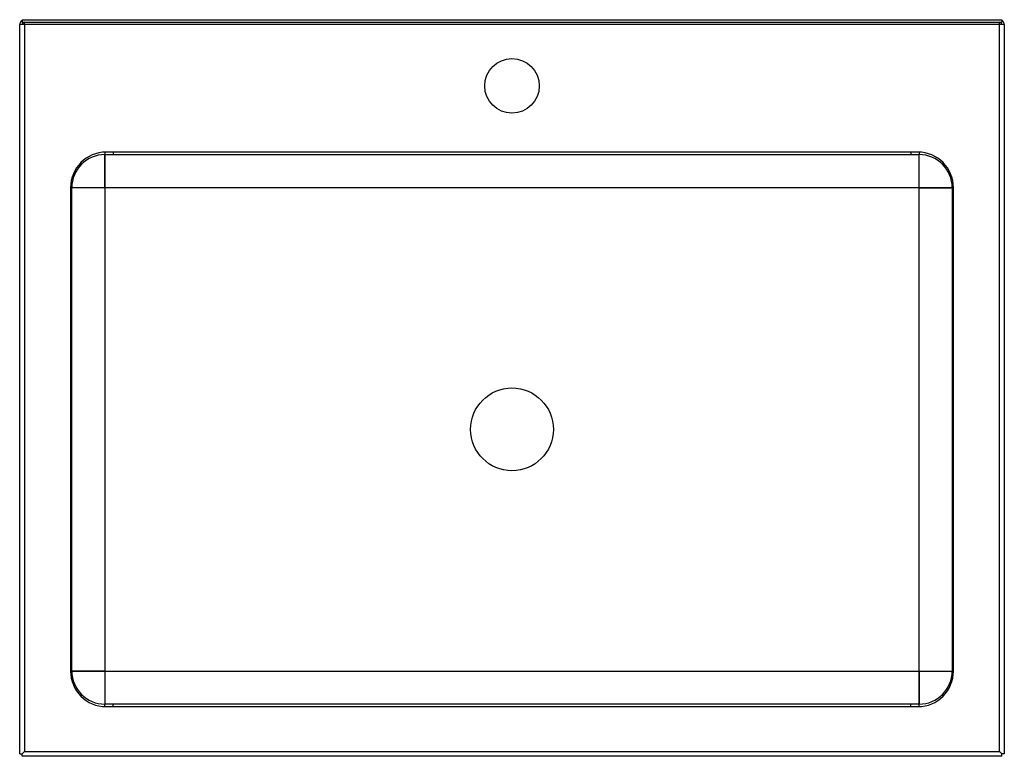
# Model space of a CAD drawing. Units: millimetres. Extents: x 845 to 1440, y 108 to 553.
import ezdxf

# ---------------------------------------------------------------- set-up
doc = ezdxf.new("R2010")
doc.units = ezdxf.units.MM
for name, color, linetype in [('ROZEK_KULATY', 7, 'Continuous'), ('TELO_UMYVADLA', 7, 'Continuous'), ('UMYVADLO', 7, 'Continuous')]:
    doc.layers.add(name, color=color, linetype=linetype)

msp = doc.modelspace()

# ---------------------------------------------------------------- linework, layer by layer
at = {"layer": 'ROZEK_KULATY', "color": 7, "linetype": 'Continuous'}
for p, q in [((896.17, 451.64), (896.17, 471.64)), ((1388.17, 451.64), (1388.17, 471.64)), ((896.17, 451.64), (876.17, 451.64)), ((1388.17, 451.64), (1408.17, 451.64)), ((896.17, 159.64), (876.17, 159.64)), ((896.17, 159.64), (896.17, 139.64)), ((1388.17, 159.64), (1408.17, 159.64)), ((1388.17, 159.64), (1388.17, 139.64))]:
    msp.add_line(p, q, dxfattribs=at)
at = {"layer": 'TELO_UMYVADLA', "color": 7, "linetype": 'Continuous'}
for p, q in [((847.67, 550.14), (844.67, 550.14)), ((844.67, 109.64), (844.67, 550.14)), ((846.17, 553.14), (1438.17, 553.14)), ((846.17, 553.14), (846.17, 551.64)), ((846.17, 551.64), (1438.17, 551.64)), ((847.67, 550.14), (847.67, 551.64)), ((847.67, 550.14), (847.67, 111.14)), ((1436.67, 550.14), (847.67, 550.14)), ((1436.67, 550.14), (1436.67, 551.64)), ((1436.67, 111.14), (1436.67, 550.14)), ((1439.67, 550.14), (1436.67, 550.14)), ((1438.17, 553.14), (1438.17, 551.64)), ((1439.67, 550.14), (1439.67, 109.64)), ((1387.42, 473.14), (896.92, 473.14)), ((875.42, 451.64), (875.42, 159.64)), ((1408.92, 159.64), (1408.92, 451.64)), ((896.92, 138.14), (1387.42, 138.14)), ((844.67, 109.64), (846.17, 109.64)), ((846.17, 109.64), (847.67, 111.14)), ((846.17, 109.64), (847.67, 111.14)), ((846.17, 108.14), (846.17, 109.64)), ((1438.17, 108.14), (846.17, 108.14)), ((847.67, 111.14), (1436.67, 111.14)), ((1438.17, 109.64), (1436.67, 111.14)), ((1438.17, 109.64), (1436.67, 111.14)), ((1439.67, 109.64), (1438.17, 109.64)), ((1438.17, 108.14), (1438.17, 109.64))]:
    msp.add_line(p, q, dxfattribs=at)
msp.add_circle((1142.17, 513.14), 16.5, dxfattribs=at)
for centre, radius, start, end in [((847.67, 550.14), 3, 120, 180), ((847.67, 550.14), 1.5, 90, 180), ((1436.67, 550.14), 1.5, 0, 90), ((1436.67, 550.14), 3, 0, 60), ((896.92, 451.64), 21.5, 90, 180), ((1387.42, 451.64), 21.5, 0, 90), ((896.92, 159.64), 21.5, 180, 270), ((1387.42, 159.64), 21.5, 270, 0)]:
    msp.add_arc(centre, radius, start, end, dxfattribs=at)
at = {"layer": 'UMYVADLO', "color": 7, "linetype": 'Continuous'}
for p, q in [((896.17, 473.13), (896.17, 471.64)), ((896.17, 471.64), (1388.17, 471.64)), ((896.17, 471.64), (896.17, 451.64)), ((896.17, 471.64), (901.17, 471.64)), ((901.17, 473.14), (901.17, 471.64)), ((1383.17, 473.14), (1383.17, 471.64)), ((1383.17, 471.64), (1388.17, 471.64)), ((1388.17, 473.13), (1388.17, 471.64)), ((1388.17, 451.64), (1388.17, 471.64)), ((875.42, 451.64), (876.17, 451.64)), ((876.17, 159.64), (876.17, 451.64)), ((896.17, 451.64), (876.17, 451.64)), ((1388.17, 451.64), (896.17, 451.64)), ((896.17, 451.64), (896.17, 159.64)), ((1388.17, 159.64), (1388.17, 451.64)), ((1408.17, 451.64), (1388.17, 451.64)), ((1408.17, 451.64), (1408.17, 159.64)), ((1408.92, 451.64), (1408.17, 451.64)), ((875.42, 159.64), (876.17, 159.64)), ((876.17, 159.64), (896.17, 159.64)), ((896.17, 159.64), (1388.17, 159.64)), ((896.17, 159.64), (896.17, 139.64)), ((1388.17, 139.64), (1388.17, 159.64)), ((1388.17, 159.64), (1408.17, 159.64)), ((1408.92, 159.64), (1408.17, 159.64)), ((896.17, 138.15), (896.17, 139.64)), ((1388.17, 139.64), (896.17, 139.64)), ((901.17, 139.64), (896.17, 139.64)), ((901.17, 138.14), (901.17, 139.64)), ((1388.17, 139.64), (1383.17, 139.64)), ((1383.17, 138.14), (1383.17, 139.64)), ((1388.17, 138.15), (1388.17, 139.64))]:
    msp.add_line(p, q, dxfattribs=at)
msp.add_circle((1142.17, 305.64), 25, dxfattribs=at)
for centre, start, end in [((896.17, 451.64), 90, 180), ((1388.17, 451.64), 0, 90), ((896.17, 159.64), 180, 270), ((1388.17, 159.64), 270, 0)]:
    msp.add_arc(centre, 20, start, end, dxfattribs=at)

doc.saveas('drawing.dxf')
